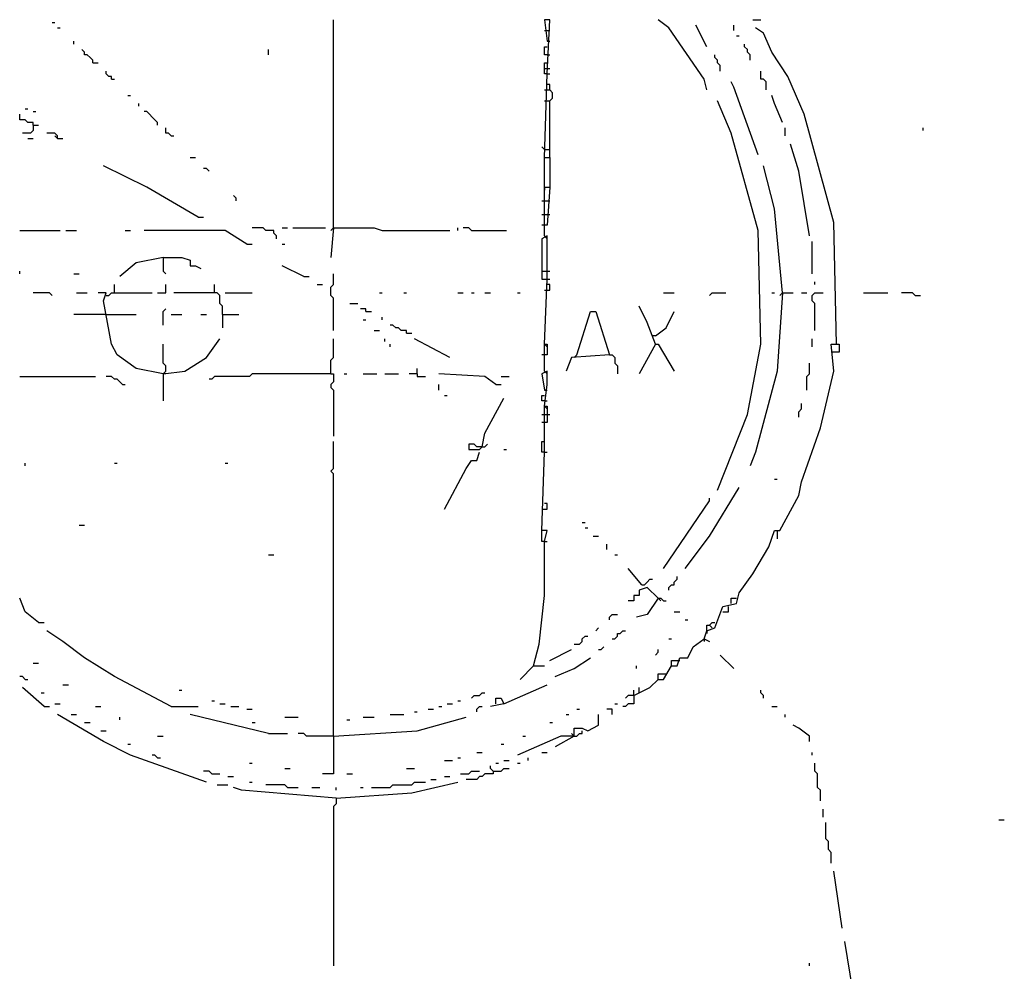
# Model space of a CAD drawing. Extents: x 0 to 7.4, y 0 to 10.
# Drawn here: x 0.8 to 1.5, y 6.9 to 7.6 of the extents above; entities that cross this region are included whole.
import ezdxf

# ---------------------------------------------------------------- set-up
doc = ezdxf.new("R2010")
doc.units = 0

msp = doc.modelspace()

# ---------------------------------------------------------------- linework, layer by layer
at = {"layer": 'R2V', "color": 0}
for points in [[(0.800821, 7.595483, 0), (0.802875, 7.595483, 0)], [(1.014374, 7.439425, 0), (1.014374, 7.597536, 0)], [(1.174538, 7.492813, 0), (1.176591, 7.556468, 0), (1.178645, 7.597536, 0), (1.174538, 7.597536, 0), (1.176591, 7.581109, 0)], [(1.297741, 7.544148, 0), (1.295688, 7.552361, 0), (1.268994, 7.591376, 0), (1.26078, 7.597536, 0)], [(1.332649, 7.597536, 0), (1.338809, 7.597536, 0)], [(0.804928, 7.591376, 0), (0.806982, 7.591376, 0)], [(1.174538, 7.589322, 0), (1.178645, 7.589322, 0)], [(1.297741, 7.577002, 0), (1.289528, 7.593429, 0)], [(1.318275, 7.589322, 0), (1.318275, 7.593429, 0)], [(1.396304, 7.351129, 0), (1.394251, 7.443532, 0), (1.371663, 7.525667, 0), (1.359343, 7.554415, 0), (1.347023, 7.572895, 0), (1.340862, 7.587269, 0), (1.334702, 7.591376, 0)], [(0.817248, 7.579055, 0), (0.817248, 7.581109, 0)], [(1.176591, 7.581109, 0), (1.178645, 7.581109, 0)], [(1.320329, 7.585216, 0), (1.322382, 7.585216, 0)], [(1.330595, 7.566735, 0), (1.330595, 7.570842, 0), (1.328542, 7.572895, 0), (1.328542, 7.574949, 0), (1.326489, 7.577002, 0), (1.326489, 7.579055, 0)], [(0.831622, 7.564682, 0), (0.831622, 7.566735, 0), (0.829569, 7.568789, 0), (0.827515, 7.570842, 0), (0.825462, 7.570842, 0), (0.825462, 7.572895, 0), (0.823409, 7.574949, 0)], [(0.965092, 7.570842, 0), (0.965092, 7.574949, 0)], [(1.176591, 7.570842, 0), (1.174538, 7.570842, 0), (1.174538, 7.577002, 0), (1.176591, 7.577002, 0)], [(0.831622, 7.564682, 0), (0.835729, 7.564682, 0)], [(1.176591, 7.556468, 0), (1.174538, 7.556468, 0), (1.174538, 7.564682, 0), (1.176591, 7.564682, 0)], [(1.176591, 7.570842, 0), (1.178645, 7.570842, 0)], [(1.308008, 7.558522, 0), (1.308008, 7.562628, 0), (1.305955, 7.564682, 0), (1.305955, 7.566735, 0), (1.303901, 7.568789, 0), (1.303901, 7.570842, 0)], [(0.845996, 7.552361, 0), (0.845996, 7.554415, 0), (0.843943, 7.554415, 0), (0.841889, 7.556468, 0), (0.841889, 7.558522, 0)], [(1.174538, 7.560575, 0), (1.178645, 7.560575, 0)], [(1.342916, 7.544148, 0), (1.342916, 7.550308, 0), (1.340862, 7.552361, 0), (1.338809, 7.552361, 0), (1.338809, 7.558522, 0)], [(0.845996, 7.552361, 0), (0.848049, 7.552361, 0)], [(1.176591, 7.556468, 0), (1.178645, 7.556468, 0)], [(1.336756, 7.494867, 0), (1.318275, 7.546201, 0), (1.316222, 7.550308, 0)], [(1.174538, 7.544148, 0), (1.178645, 7.544148, 0)], [(1.178645, 7.492813, 0), (1.178645, 7.535934, 0), (1.180698, 7.537988, 0), (1.180698, 7.542094, 0), (1.178645, 7.544148, 0), (1.178645, 7.548255, 0), (1.176591, 7.548255, 0)], [(0.858316, 7.540041, 0), (0.86037, 7.540041, 0)], [(1.174538, 7.535934, 0), (1.178645, 7.535934, 0)], [(1.305955, 7.240246, 0), (1.328542, 7.297741, 0), (1.338809, 7.351129, 0), (1.336756, 7.437372, 0), (1.316222, 7.511294, 0), (1.305955, 7.535934, 0)], [(1.355236, 7.519507, 0), (1.349076, 7.533881, 0), (1.347023, 7.540041, 0)], [(0.780287, 7.529774, 0), (0.782341, 7.529774, 0)], [(0.786448, 7.527721, 0), (0.788501, 7.527721, 0)], [(0.86653, 7.531828, 0), (0.86653, 7.533881, 0)], [(0.880903, 7.517454, 0), (0.880903, 7.519507, 0), (0.87885, 7.521561, 0), (0.876797, 7.523614, 0), (0.874743, 7.525667, 0), (0.87269, 7.527721, 0), (0.870637, 7.527721, 0)], [(0.786448, 7.517454, 0), (0.786448, 7.519507, 0), (0.782341, 7.519507, 0), (0.780287, 7.521561, 0), (0.776181, 7.521561, 0), (0.776181, 7.525667, 0)], [(0.786448, 7.517454, 0), (0.786448, 7.513347, 0), (0.784394, 7.511294, 0), (0.778234, 7.511294, 0)], [(0.786448, 7.517454, 0), (0.790554, 7.517454, 0)], [(0.89117, 7.50924, 0), (0.889117, 7.511294, 0), (0.887064, 7.511294, 0), (0.887064, 7.5154, 0)], [(1.35729, 7.50924, 0), (1.35729, 7.5154, 0)], [(1.462012, 7.513347, 0), (1.462012, 7.5154, 0)], [(0.782341, 7.507187, 0), (0.786448, 7.507187, 0)], [(0.804928, 7.507187, 0), (0.804928, 7.50924, 0), (0.802875, 7.511294, 0), (0.796715, 7.511294, 0)], [(0.804928, 7.507187, 0), (0.802875, 7.50924, 0)], [(0.804928, 7.507187, 0), (0.809035, 7.507187, 0)], [(0.89117, 7.50924, 0), (0.893224, 7.50924, 0)], [(1.174538, 7.498973, 0), (1.172485, 7.501027, 0)], [(1.174538, 7.498973, 0), (1.178645, 7.498973, 0)], [(1.37577, 7.433265, 0), (1.367556, 7.482546, 0), (1.361396, 7.50308, 0)], [(0.905544, 7.492813, 0), (0.909651, 7.492813, 0)], [(1.174538, 7.470226, 0), (1.174538, 7.492813, 0), (1.178645, 7.492813, 0), (1.178645, 7.470226, 0)], [(0.911704, 7.447639, 0), (0.87269, 7.470226, 0), (0.839836, 7.486653, 0)], [(0.919918, 7.482546, 0), (0.917864, 7.4846, 0), (0.915811, 7.4846, 0)], [(1.355236, 7.390144, 0), (1.349076, 7.453799, 0), (1.340862, 7.486653, 0)], [(1.174538, 7.433265, 0), (1.174538, 7.470226, 0), (1.178645, 7.470226, 0), (1.176591, 7.441478, 0), (1.174538, 7.441478, 0)], [(1.174538, 7.470226, 0), (1.174538, 7.468172, 0)], [(0.940452, 7.459959, 0), (0.940452, 7.462012, 0), (0.938398, 7.464066, 0)], [(1.172485, 7.459959, 0), (1.178645, 7.459959, 0)], [(0.911704, 7.447639, 0), (0.915811, 7.447639, 0)], [(1.172485, 7.449692, 0), (1.178645, 7.449692, 0)], [(0.776181, 7.437372, 0), (0.806982, 7.437372, 0)], [(0.811088, 7.437372, 0), (0.819302, 7.437372, 0)], [(0.856263, 7.437372, 0), (0.86037, 7.437372, 0)], [(0.948665, 7.427105, 0), (0.932238, 7.437372, 0), (0.870637, 7.437372, 0)], [(0.971253, 7.431211, 0), (0.971253, 7.433265, 0), (0.969199, 7.435318, 0), (0.969199, 7.437372, 0), (0.963039, 7.437372, 0), (0.960986, 7.439425, 0), (0.952772, 7.439425, 0)], [(0.975359, 7.439425, 0), (0.979466, 7.439425, 0)], [(0.983573, 7.439425, 0), (1.008214, 7.439425, 0)], [(1.014374, 7.439425, 0), (1.01232, 7.416838, 0)], [(1.014374, 7.439425, 0), (1.01232, 7.437372, 0)], [(1.014374, 7.439425, 0), (1.045175, 7.439425, 0), (1.051335, 7.437372, 0), (1.102669, 7.437372, 0)], [(1.10883, 7.437372, 0), (1.10883, 7.439425, 0)], [(1.119097, 7.437372, 0), (1.117043, 7.439425, 0), (1.112936, 7.439425, 0)], [(1.119097, 7.437372, 0), (1.145791, 7.437372, 0)], [(1.174538, 7.441478, 0), (1.172485, 7.441478, 0)], [(1.174538, 7.351129, 0), (1.176591, 7.400411, 0), (1.176591, 7.433265, 0), (1.172485, 7.431211, 0), (1.172485, 7.400411, 0), (1.176591, 7.400411, 0)], [(1.174538, 7.433265, 0), (1.176591, 7.431211, 0)], [(0.948665, 7.427105, 0), (0.952772, 7.427105, 0)], [(0.975359, 7.427105, 0), (0.977413, 7.427105, 0)], [(1.377823, 7.404517, 0), (1.377823, 7.429158, 0)], [(0.88501, 7.416838, 0), (0.864476, 7.412731, 0), (0.852156, 7.402464, 0)], [(0.88501, 7.416838, 0), (0.899384, 7.416838, 0), (0.905544, 7.414784, 0), (0.905544, 7.410678, 0), (0.909651, 7.410678, 0), (0.913758, 7.408624, 0)], [(0.88501, 7.416838, 0), (0.88501, 7.406571, 0), (0.887064, 7.404517, 0)], [(0.991786, 7.402464, 0), (0.975359, 7.410678, 0)], [(0.776181, 7.404517, 0), (0.776181, 7.406571, 0)], [(0.817248, 7.404517, 0), (0.821355, 7.404517, 0)], [(0.991786, 7.402464, 0), (0.995893, 7.402464, 0)], [(1.014374, 7.361396, 0), (1.014374, 7.386037, 0), (1.01232, 7.38809, 0), (1.01232, 7.394251, 0), (1.014374, 7.396304, 0), (1.014374, 7.404517, 0)], [(1.172485, 7.406571, 0), (1.178645, 7.406571, 0)], [(1.176591, 7.400411, 0), (1.178645, 7.400411, 0)], [(0.848049, 7.390144, 0), (0.848049, 7.396304, 0)], [(0.880903, 7.390144, 0), (0.887064, 7.390144, 0), (0.887064, 7.396304, 0)], [(0.924025, 7.390144, 0), (0.924025, 7.396304, 0)], [(1.002053, 7.396304, 0), (1.00616, 7.396304, 0)], [(1.174538, 7.392197, 0), (1.178645, 7.392197, 0), (1.178645, 7.396304, 0), (1.176591, 7.396304, 0)], [(1.379877, 7.396304, 0), (1.379877, 7.398357, 0)], [(0.800821, 7.38809, 0), (0.798768, 7.390144, 0), (0.786448, 7.390144, 0)], [(0.819302, 7.390144, 0), (0.827515, 7.390144, 0)], [(0.88501, 7.328542, 0), (0.864476, 7.332649, 0), (0.850103, 7.342916, 0), (0.845996, 7.351129, 0), (0.839836, 7.383984, 0), (0.841889, 7.390144, 0), (0.835729, 7.390144, 0)], [(0.841889, 7.38809, 0), (0.843943, 7.38809, 0), (0.845996, 7.390144, 0), (0.876797, 7.390144, 0)], [(0.930185, 7.373717, 0), (0.930185, 7.379877, 0), (0.928131, 7.38193, 0), (0.928131, 7.38809, 0), (0.926078, 7.390144, 0), (0.893224, 7.390144, 0)], [(0.932238, 7.390144, 0), (0.952772, 7.390144, 0)], [(1.049281, 7.390144, 0), (1.051335, 7.390144, 0)], [(1.067762, 7.390144, 0), (1.069815, 7.390144, 0)], [(1.10883, 7.390144, 0), (1.112936, 7.390144, 0)], [(1.119097, 7.390144, 0), (1.12115, 7.390144, 0)], [(1.129363, 7.390144, 0), (1.13347, 7.390144, 0)], [(1.154004, 7.390144, 0), (1.156057, 7.390144, 0)], [(1.264887, 7.390144, 0), (1.273101, 7.390144, 0)], [(1.299795, 7.38809, 0), (1.301848, 7.390144, 0), (1.312115, 7.390144, 0)], [(1.355236, 7.390144, 0), (1.351129, 7.330595, 0), (1.334702, 7.268994, 0), (1.330595, 7.258727, 0)], [(1.347023, 7.390144, 0), (1.349076, 7.390144, 0)], [(1.355236, 7.390144, 0), (1.353183, 7.38809, 0)], [(1.355236, 7.390144, 0), (1.36345, 7.390144, 0)], [(1.36961, 7.390144, 0), (1.373717, 7.390144, 0)], [(1.379877, 7.361396, 0), (1.379877, 7.38193, 0), (1.377823, 7.383984, 0), (1.377823, 7.38809, 0), (1.379877, 7.390144, 0), (1.386037, 7.390144, 0)], [(1.416838, 7.390144, 0), (1.435318, 7.390144, 0)], [(1.455852, 7.38809, 0), (1.453799, 7.390144, 0), (1.445585, 7.390144, 0)], [(1.455852, 7.38809, 0), (1.459959, 7.38809, 0)], [(0.88501, 7.365503, 0), (0.88501, 7.37577, 0), (0.887064, 7.377823, 0)], [(1.026694, 7.38193, 0), (1.032854, 7.38193, 0)], [(1.039014, 7.37577, 0), (1.039014, 7.377823, 0), (1.034908, 7.377823, 0)], [(1.258727, 7.351129, 0), (1.252567, 7.367556, 0), (1.246407, 7.379877, 0)], [(0.841889, 7.373717, 0), (0.817248, 7.373717, 0)], [(0.841889, 7.373717, 0), (0.864476, 7.373717, 0)], [(0.89117, 7.373717, 0), (0.899384, 7.373717, 0)], [(0.913758, 7.373717, 0), (0.917864, 7.373717, 0)], [(0.930185, 7.373717, 0), (0.942505, 7.373717, 0)], [(0.930185, 7.373717, 0), (0.930185, 7.36345, 0)], [(1.039014, 7.37577, 0), (1.043121, 7.37577, 0)], [(1.051335, 7.36961, 0), (1.051335, 7.371663, 0)], [(1.199179, 7.342916, 0), (1.209446, 7.37577, 0), (1.213552, 7.37577, 0), (1.223819, 7.342916, 0), (1.195072, 7.340862, 0), (1.190965, 7.330595, 0)], [(1.258727, 7.35729, 0), (1.26694, 7.36345, 0), (1.273101, 7.37577, 0)], [(1.036961, 7.36961, 0), (1.039014, 7.36961, 0)], [(1.069815, 7.359343, 0), (1.069815, 7.361396, 0), (1.065708, 7.361396, 0), (1.063655, 7.36345, 0), (1.061602, 7.36345, 0), (1.059548, 7.365503, 0), (1.057495, 7.365503, 0)], [(0.88501, 7.328542, 0), (0.901437, 7.330595, 0), (0.917864, 7.340862, 0), (0.928131, 7.355236, 0)], [(1.01232, 7.328542, 0), (1.01232, 7.338809, 0), (1.014374, 7.340862, 0), (1.014374, 7.355236, 0)], [(1.045175, 7.361396, 0), (1.049281, 7.361396, 0)], [(1.053388, 7.353183, 0), (1.053388, 7.355236, 0)], [(1.069815, 7.359343, 0), (1.073922, 7.359343, 0)], [(1.102669, 7.340862, 0), (1.075975, 7.355236, 0)], [(1.258727, 7.35729, 0), (1.256674, 7.35729, 0)], [(1.377823, 7.349076, 0), (1.377823, 7.355236, 0)], [(0.88501, 7.328542, 0), (0.887064, 7.330595, 0), (0.887064, 7.334702, 0), (0.88501, 7.336756, 0), (0.88501, 7.351129, 0)], [(1.057495, 7.349076, 0), (1.057495, 7.351129, 0)], [(1.174538, 7.330595, 0), (1.174538, 7.351129, 0), (1.176591, 7.351129, 0), (1.176591, 7.342916, 0), (1.174538, 7.342916, 0)], [(1.174538, 7.351129, 0), (1.176591, 7.349076, 0)], [(1.258727, 7.351129, 0), (1.246407, 7.328542, 0)], [(1.258727, 7.351129, 0), (1.26078, 7.351129, 0), (1.273101, 7.330595, 0)], [(1.295688, 7.12731, 0), (1.297741, 7.13347, 0), (1.303901, 7.135524, 0), (1.310062, 7.151951, 0), (1.320329, 7.154004, 0), (1.322382, 7.162218, 0), (1.332649, 7.176591, 0), (1.344969, 7.197125, 0), (1.349076, 7.209446, 0), (1.353183, 7.209446, 0), (1.367556, 7.23614, 0), (1.36961, 7.246407, 0), (1.383984, 7.287474, 0), (1.394251, 7.330595, 0), (1.392197, 7.351129, 0), (1.398357, 7.351129, 0), (1.398357, 7.344969, 0), (1.394251, 7.344969, 0)], [(1.174538, 7.342916, 0), (1.172485, 7.342916, 0)], [(1.199179, 7.342916, 0), (1.197125, 7.340862, 0)], [(1.223819, 7.342916, 0), (1.225873, 7.342916, 0), (1.227926, 7.340862, 0), (1.227926, 7.336756, 0), (1.229979, 7.334702, 0), (1.229979, 7.328542, 0)], [(1.394251, 7.344969, 0), (1.392197, 7.344969, 0)], [(1.078029, 7.328542, 0), (1.078029, 7.332649, 0)], [(1.373717, 7.316222, 0), (1.373717, 7.326489, 0), (1.37577, 7.328542, 0), (1.37577, 7.336756, 0)], [(0.776181, 7.326489, 0), (0.833676, 7.326489, 0)], [(0.854209, 7.320329, 0), (0.852156, 7.322382, 0), (0.850103, 7.324435, 0), (0.848049, 7.324435, 0), (0.845996, 7.326489, 0), (0.841889, 7.326489, 0)], [(0.88501, 7.328542, 0), (0.88501, 7.308008, 0)], [(0.887064, 7.328542, 0), (0.88501, 7.328542, 0)], [(1.01232, 7.328542, 0), (0.952772, 7.328542, 0), (0.950719, 7.326489, 0), (0.924025, 7.326489, 0), (0.921971, 7.324435, 0), (0.919918, 7.324435, 0)], [(1.01232, 7.328542, 0), (1.014374, 7.328542, 0), (1.014374, 7.322382, 0), (1.01232, 7.320329, 0), (1.01232, 7.318275, 0), (1.014374, 7.316222, 0), (1.014374, 7.281314, 0)], [(1.022587, 7.328542, 0), (1.024641, 7.328542, 0)], [(1.036961, 7.328542, 0), (1.047228, 7.328542, 0)], [(1.053388, 7.328542, 0), (1.063655, 7.328542, 0)], [(1.078029, 7.328542, 0), (1.071869, 7.328542, 0)], [(1.078029, 7.328542, 0), (1.078029, 7.326489, 0), (1.084189, 7.326489, 0)], [(1.137577, 7.320329, 0), (1.129363, 7.326489, 0), (1.094456, 7.328542, 0)], [(1.141684, 7.326489, 0), (1.147844, 7.326489, 0)], [(1.174538, 7.303901, 0), (1.176591, 7.320329, 0), (1.176591, 7.330595, 0), (1.172485, 7.328542, 0), (1.174538, 7.316222, 0)], [(1.174538, 7.330595, 0), (1.176591, 7.328542, 0)], [(0.854209, 7.320329, 0), (0.856263, 7.320329, 0)], [(1.094456, 7.316222, 0), (1.094456, 7.320329, 0)], [(1.137577, 7.320329, 0), (1.141684, 7.320329, 0)], [(1.098563, 7.312115, 0), (1.100616, 7.312115, 0)], [(1.12731, 7.273101, 0), (1.129363, 7.283368, 0), (1.143737, 7.310062, 0)], [(1.174538, 7.308008, 0), (1.172485, 7.308008, 0), (1.172485, 7.312115, 0), (1.174538, 7.312115, 0)], [(1.174538, 7.316222, 0), (1.176591, 7.316222, 0)], [(1.166324, 7.106776, 0), (1.170431, 7.123203, 0), (1.174538, 7.160164, 0), (1.174538, 7.201232, 0), (1.176591, 7.209446, 0), (1.172485, 7.209446, 0), (1.174538, 7.268994, 0), (1.174538, 7.291581, 0), (1.174538, 7.303901, 0), (1.176591, 7.303901, 0), (1.176591, 7.291581, 0), (1.174538, 7.291581, 0)], [(1.174538, 7.308008, 0), (1.176591, 7.308008, 0)], [(1.174538, 7.303901, 0), (1.176591, 7.301848, 0)], [(1.367556, 7.295688, 0), (1.367556, 7.299795, 0), (1.36961, 7.301848, 0), (1.36961, 7.305955, 0)], [(1.172485, 7.297741, 0), (1.178645, 7.297741, 0)], [(1.174538, 7.291581, 0), (1.172485, 7.291581, 0)], [(1.014374, 7.053388, 0), (1.014374, 7.252567, 0), (1.01232, 7.25462, 0), (1.014374, 7.256674, 0), (1.014374, 7.277207, 0)], [(1.12731, 7.273101, 0), (1.123203, 7.273101, 0), (1.12115, 7.275154, 0), (1.117043, 7.275154, 0), (1.117043, 7.271047, 0), (1.125257, 7.271047, 0), (1.12731, 7.273101, 0)], [(1.12731, 7.273101, 0), (1.129363, 7.273101, 0), (1.131417, 7.275154, 0)], [(1.174538, 7.268994, 0), (1.172485, 7.268994, 0), (1.172485, 7.277207, 0), (1.174538, 7.277207, 0)], [(1.098563, 7.225873, 0), (1.11499, 7.256674, 0), (1.119097, 7.262834, 0), (1.123203, 7.262834, 0), (1.125257, 7.268994, 0)], [(1.143737, 7.271047, 0), (1.145791, 7.271047, 0)], [(1.174538, 7.268994, 0), (1.176591, 7.268994, 0)], [(0.780287, 7.258727, 0), (0.780287, 7.26078, 0)], [(0.848049, 7.26078, 0), (0.850103, 7.26078, 0)], [(0.932238, 7.26078, 0), (0.934292, 7.26078, 0)], [(1.349076, 7.24846, 0), (1.351129, 7.24846, 0)], [(1.281314, 7.180698, 0), (1.299795, 7.205339, 0), (1.322382, 7.2423, 0)], [(1.172485, 7.225873, 0), (1.176591, 7.225873, 0), (1.176591, 7.229979, 0), (1.174538, 7.229979, 0)], [(1.264887, 7.180698, 0), (1.299795, 7.232033, 0), (1.299795, 7.234086, 0)], [(0.821355, 7.213552, 0), (0.825462, 7.213552, 0)], [(1.203285, 7.215606, 0), (1.205339, 7.215606, 0)], [(1.174538, 7.201232, 0), (1.172485, 7.201232, 0), (1.172485, 7.209446, 0)], [(1.205339, 7.211499, 0), (1.207392, 7.211499, 0)], [(1.211499, 7.205339, 0), (1.215606, 7.205339, 0)], [(1.351129, 7.209446, 0), (1.351129, 7.203285, 0)], [(1.174538, 7.201232, 0), (1.176591, 7.201232, 0)], [(1.221766, 7.195072, 0), (1.221766, 7.199179, 0)], [(0.965092, 7.190965, 0), (0.969199, 7.190965, 0)], [(1.227926, 7.190965, 0), (1.229979, 7.190965, 0)], [(1.24846, 7.168378, 0), (1.238193, 7.180698, 0)], [(1.24846, 7.168378, 0), (1.250513, 7.168378, 0), (1.252567, 7.170431, 0), (1.25462, 7.172485, 0), (1.256674, 7.172485, 0)], [(1.268994, 7.164271, 0), (1.268994, 7.166324, 0), (1.271047, 7.168378, 0), (1.273101, 7.168378, 0), (1.273101, 7.170431, 0), (1.275154, 7.172485, 0), (1.275154, 7.174538, 0)], [(1.26078, 7.158111, 0), (1.252567, 7.166324, 0), (1.246407, 7.164271, 0), (1.246407, 7.160164, 0), (1.2423, 7.160164, 0), (1.2423, 7.156057, 0), (1.238193, 7.156057, 0)], [(0.790554, 7.13963, 0), (0.780287, 7.147844, 0), (0.776181, 7.158111, 0)], [(1.26078, 7.158111, 0), (1.252567, 7.145791, 0), (1.244353, 7.143737, 0)], [(1.26078, 7.158111, 0), (1.258727, 7.160164, 0)], [(1.26078, 7.158111, 0), (1.262834, 7.158111, 0), (1.264887, 7.156057, 0), (1.26694, 7.156057, 0)], [(1.26078, 7.158111, 0), (1.262834, 7.156057, 0)], [(1.316222, 7.154004, 0), (1.316222, 7.158111, 0), (1.320329, 7.158111, 0)], [(1.223819, 7.141684, 0), (1.223819, 7.143737, 0), (1.225873, 7.145791, 0), (1.229979, 7.145791, 0)], [(1.273101, 7.147844, 0), (1.277207, 7.147844, 0)], [(1.310062, 7.147844, 0), (1.314168, 7.147844, 0), (1.314168, 7.151951, 0)], [(0.790554, 7.13963, 0), (0.794661, 7.13963, 0)], [(1.281314, 7.141684, 0), (1.283368, 7.141684, 0)], [(1.299795, 7.137577, 0), (1.301848, 7.13963, 0), (1.303901, 7.13963, 0)], [(0.89117, 7.075975, 0), (0.848049, 7.098563, 0), (0.825462, 7.112936, 0), (0.809035, 7.125257, 0), (0.796715, 7.13347, 0)], [(1.213552, 7.13347, 0), (1.215606, 7.135524, 0)], [(1.225873, 7.12731, 0), (1.227926, 7.12731, 0), (1.229979, 7.129363, 0), (1.229979, 7.131417, 0), (1.232033, 7.131417, 0), (1.234086, 7.13347, 0), (1.23614, 7.13347, 0)], [(1.297741, 7.13347, 0), (1.297741, 7.137577, 0), (1.299795, 7.137577, 0), (1.301848, 7.135524, 0)], [(1.297741, 7.13347, 0), (1.297741, 7.131417, 0)], [(1.197125, 7.123203, 0), (1.201232, 7.123203, 0), (1.203285, 7.125257, 0), (1.203285, 7.12731, 0), (1.205339, 7.129363, 0), (1.207392, 7.129363, 0)], [(1.2423, 7.084189, 0), (1.25462, 7.090349, 0), (1.26078, 7.096509, 0), (1.264887, 7.096509, 0), (1.271047, 7.106776, 0), (1.275154, 7.106776, 0), (1.277207, 7.112936, 0), (1.283368, 7.112936, 0), (1.287474, 7.12115, 0), (1.295688, 7.12731, 0), (1.299795, 7.125257, 0)], [(1.268994, 7.12731, 0), (1.271047, 7.12731, 0)], [(1.295688, 7.12731, 0), (1.295688, 7.125257, 0)], [(1.178645, 7.110883, 0), (1.195072, 7.119097, 0)], [(1.215606, 7.119097, 0), (1.217659, 7.119097, 0), (1.219713, 7.12115, 0)], [(1.258727, 7.11499, 0), (1.26078, 7.117043, 0), (1.26078, 7.119097, 0)], [(0.786448, 7.10883, 0), (0.790554, 7.10883, 0)], [(1.182752, 7.098563, 0), (1.197125, 7.104723, 0), (1.209446, 7.112936, 0)], [(1.271047, 7.106776, 0), (1.271047, 7.110883, 0), (1.275154, 7.110883, 0)], [(1.275154, 7.110883, 0), (1.277207, 7.110883, 0)], [(1.318275, 7.104723, 0), (1.308008, 7.11499, 0)], [(1.166324, 7.106776, 0), (1.156057, 7.096509, 0)], [(1.166324, 7.106776, 0), (1.174538, 7.106776, 0)], [(1.244353, 7.104723, 0), (1.244353, 7.106776, 0)], [(1.26078, 7.096509, 0), (1.26078, 7.100616, 0), (1.264887, 7.100616, 0)], [(1.264887, 7.100616, 0), (1.26694, 7.100616, 0)], [(0.780287, 7.096509, 0), (0.778234, 7.098563, 0), (0.776181, 7.098563, 0)], [(0.780287, 7.096509, 0), (0.782341, 7.096509, 0)], [(0.794661, 7.075975, 0), (0.778234, 7.090349, 0)], [(0.792608, 7.086242, 0), (0.794661, 7.086242, 0)], [(0.809035, 7.092402, 0), (0.813142, 7.092402, 0)], [(0.897331, 7.088296, 0), (0.899384, 7.088296, 0)], [(1.119097, 7.082136, 0), (1.12115, 7.084189, 0), (1.125257, 7.084189, 0), (1.12731, 7.086242, 0), (1.129363, 7.086242, 0)], [(1.143737, 7.078029, 0), (1.176591, 7.092402, 0)], [(1.2423, 7.084189, 0), (1.2423, 7.088296, 0)], [(1.246407, 7.086242, 0), (1.246407, 7.090349, 0)], [(1.340862, 7.082136, 0), (1.340862, 7.084189, 0), (1.338809, 7.086242, 0), (1.338809, 7.088296, 0)], [(0.921971, 7.080082, 0), (0.924025, 7.080082, 0)], [(1.10883, 7.080082, 0), (1.110883, 7.080082, 0)], [(1.137577, 7.078029, 0), (1.137577, 7.082136, 0), (1.141684, 7.082136, 0), (1.143737, 7.078029, 0), (1.13347, 7.075975, 0)], [(1.2423, 7.084189, 0), (1.2423, 7.078029, 0), (1.238193, 7.078029, 0), (1.23614, 7.075975, 0), (1.234086, 7.075975, 0)], [(1.2423, 7.084189, 0), (1.238193, 7.084189, 0), (1.23614, 7.082136, 0)], [(0.794661, 7.075975, 0), (0.798768, 7.075975, 0)], [(0.802875, 7.078029, 0), (0.806982, 7.078029, 0)], [(0.833676, 7.075975, 0), (0.837782, 7.075975, 0)], [(0.89117, 7.075975, 0), (0.911704, 7.075975, 0)], [(0.928131, 7.078029, 0), (0.932238, 7.078029, 0)], [(0.936345, 7.075975, 0), (0.942505, 7.075975, 0)], [(0.948665, 7.073922, 0), (0.952772, 7.073922, 0)], [(1.075975, 7.071869, 0), (1.078029, 7.071869, 0)], [(1.086242, 7.073922, 0), (1.090349, 7.073922, 0)], [(1.094456, 7.075975, 0), (1.096509, 7.075975, 0)], [(1.100616, 7.078029, 0), (1.104723, 7.078029, 0)], [(1.123203, 7.071869, 0), (1.123203, 7.073922, 0), (1.125257, 7.075975, 0), (1.12731, 7.075975, 0)], [(1.199179, 7.073922, 0), (1.201232, 7.073922, 0)], [(1.225873, 7.069815, 0), (1.225873, 7.073922, 0), (1.221766, 7.073922, 0)], [(1.227926, 7.078029, 0), (1.229979, 7.078029, 0)], [(1.347023, 7.075975, 0), (1.351129, 7.075975, 0)], [(0.917864, 7.01848, 0), (0.86037, 7.039014, 0), (0.839836, 7.049281, 0), (0.804928, 7.069815, 0)], [(0.815195, 7.069815, 0), (0.819302, 7.069815, 0)], [(0.825462, 7.063655, 0), (0.829569, 7.063655, 0)], [(0.852156, 7.065708, 0), (0.852156, 7.067762, 0)], [(0.965092, 7.055441, 0), (0.905544, 7.069815, 0)], [(0.952772, 7.063655, 0), (0.954825, 7.063655, 0)], [(0.977413, 7.067762, 0), (0.98768, 7.067762, 0)], [(1.014374, 7.053388, 0), (1.078029, 7.057495, 0), (1.11499, 7.067762, 0)], [(1.024641, 7.065708, 0), (1.026694, 7.065708, 0)], [(1.036961, 7.067762, 0), (1.045175, 7.067762, 0)], [(1.057495, 7.069815, 0), (1.067762, 7.069815, 0)], [(1.178645, 7.063655, 0), (1.180698, 7.063655, 0)], [(1.190965, 7.069815, 0), (1.193018, 7.069815, 0)], [(1.197125, 7.053388, 0), (1.197125, 7.059548, 0), (1.203285, 7.059548, 0), (1.207392, 7.057495, 0), (1.215606, 7.061602, 0), (1.215606, 7.069815, 0)], [(1.35729, 7.067762, 0), (1.35729, 7.069815, 0)], [(0.837782, 7.057495, 0), (0.841889, 7.057495, 0)], [(1.197125, 7.053388, 0), (1.199179, 7.053388, 0), (1.201232, 7.055441, 0), (1.203285, 7.055441, 0), (1.203285, 7.057495, 0)], [(1.37577, 7.049281, 0), (1.37577, 7.053388, 0), (1.367556, 7.059548, 0), (1.36345, 7.061602, 0)], [(0.880903, 7.053388, 0), (0.88501, 7.053388, 0)], [(0.965092, 7.055441, 0), (0.979466, 7.055441, 0)], [(1.014374, 7.053388, 0), (0.99384, 7.053388, 0), (0.991786, 7.055441, 0), (0.98768, 7.055441, 0)], [(1.014374, 7.053388, 0), (1.014374, 7.024641, 0), (1.00616, 7.024641, 0)], [(1.197125, 7.053388, 0), (1.186858, 7.053388, 0), (1.154004, 7.039014, 0)], [(1.158111, 7.053388, 0), (1.160164, 7.053388, 0)], [(1.197125, 7.053388, 0), (1.182752, 7.045175, 0)], [(1.195072, 7.055441, 0), (1.197125, 7.053388, 0)], [(0.858316, 7.047228, 0), (0.86037, 7.047228, 0)], [(1.123203, 7.041068, 0), (1.12731, 7.041068, 0)], [(1.141684, 7.047228, 0), (1.143737, 7.047228, 0)], [(1.172485, 7.041068, 0), (1.176591, 7.041068, 0)], [(1.377823, 7.039014, 0), (1.377823, 7.041068, 0)], [(0.880903, 7.036961, 0), (0.87885, 7.039014, 0), (0.876797, 7.039014, 0)], [(0.880903, 7.036961, 0), (0.882957, 7.036961, 0)], [(1.098563, 7.034908, 0), (1.104723, 7.034908, 0)], [(1.10883, 7.036961, 0), (1.110883, 7.036961, 0)], [(1.143737, 7.034908, 0), (1.147844, 7.034908, 0)], [(1.162218, 7.034908, 0), (1.162218, 7.036961, 0)], [(0.921971, 7.024641, 0), (0.919918, 7.026694, 0), (0.915811, 7.026694, 0)], [(0.950719, 7.032854, 0), (0.952772, 7.032854, 0)], [(0.977413, 7.028747, 0), (0.98152, 7.028747, 0)], [(1.069815, 7.028747, 0), (1.075975, 7.028747, 0)], [(1.110883, 7.024641, 0), (1.117043, 7.024641, 0), (1.119097, 7.026694, 0), (1.125257, 7.026694, 0)], [(1.135524, 7.026694, 0), (1.135524, 7.024641, 0), (1.129363, 7.024641, 0), (1.12731, 7.022587, 0), (1.125257, 7.022587, 0), (1.123203, 7.020534, 0), (1.11499, 7.020534, 0)], [(1.135524, 7.026694, 0), (1.13347, 7.028747, 0), (1.13347, 7.030801, 0)], [(1.135524, 7.026694, 0), (1.141684, 7.026694, 0), (1.143737, 7.028747, 0), (1.147844, 7.028747, 0)], [(1.137577, 7.032854, 0), (1.13963, 7.032854, 0)], [(1.154004, 7.032854, 0), (1.156057, 7.032854, 0)], [(1.383984, 7.004107, 0), (1.383984, 7.01232, 0), (1.38193, 7.014374, 0), (1.38193, 7.024641, 0), (1.379877, 7.026694, 0), (1.379877, 7.032854, 0)], [(0.921971, 7.024641, 0), (0.928131, 7.024641, 0)], [(0.934292, 7.022587, 0), (0.938398, 7.022587, 0)], [(0.950719, 7.01848, 0), (0.952772, 7.01848, 0)], [(1.016427, 7.00616, 0), (1.073922, 7.010267, 0), (1.10883, 7.01848, 0)], [(1.024641, 7.024641, 0), (1.028747, 7.024641, 0)], [(1.043121, 7.014374, 0), (1.057495, 7.014374, 0), (1.059548, 7.016427, 0), (1.073922, 7.016427, 0), (1.075975, 7.01848, 0), (1.084189, 7.01848, 0)], [(1.088296, 7.020534, 0), (1.092402, 7.020534, 0)], [(1.098563, 7.022587, 0), (1.102669, 7.022587, 0)], [(0.926078, 7.016427, 0), (0.934292, 7.016427, 0)], [(1.016427, 7.00616, 0), (0.944559, 7.01232, 0), (0.938398, 7.014374, 0)], [(0.979466, 7.014374, 0), (0.977413, 7.016427, 0), (0.963039, 7.016427, 0)], [(0.979466, 7.014374, 0), (0.98768, 7.014374, 0)], [(0.997947, 7.014374, 0), (1.004107, 7.014374, 0)], [(1.016427, 7.01232, 0), (1.016427, 7.014374, 0)], [(1.034908, 7.014374, 0), (1.036961, 7.014374, 0)], [(1.016427, 7.00616, 0), (1.016427, 7.002053, 0), (1.014374, 7, 0), (1.014374, 6.87885, 0)], [(1.386037, 6.991786, 0), (1.386037, 6.997947, 0)], [(1.519507, 6.989733, 0), (1.523614, 6.989733, 0)], [(1.392197, 6.956879, 0), (1.392197, 6.965092, 0), (1.390144, 6.967146, 0), (1.390144, 6.973306, 0), (1.38809, 6.975359, 0), (1.38809, 6.98768, 0)], [(1.400411, 6.907598, 0), (1.394251, 6.950719, 0)], [(1.431211, 6.712526, 0), (1.418891, 6.796715, 0), (1.402464, 6.897331, 0)], [(1.37577, 6.87885, 0), (1.37577, 6.880903, 0)]]:
    msp.add_polyline3d(points, dxfattribs=at)

doc.saveas('drawing.dxf')
